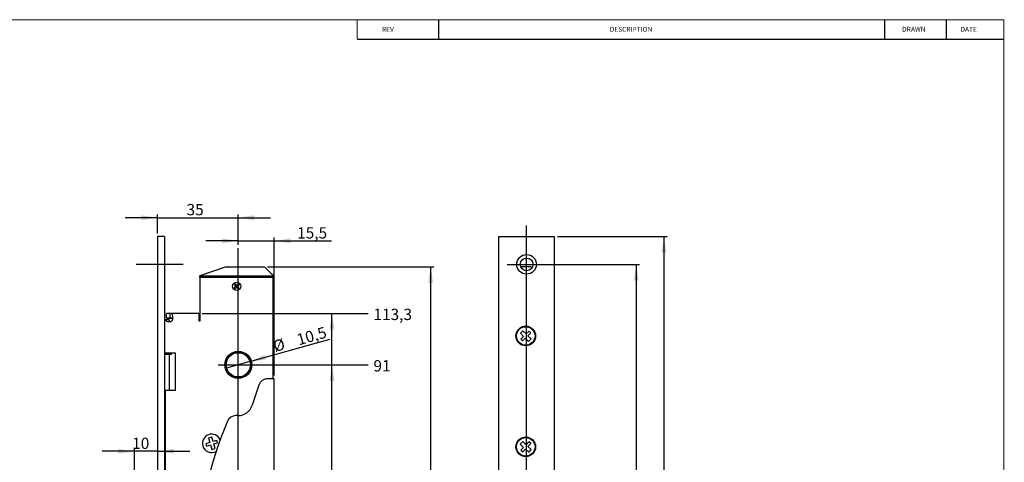
# Model space of a CAD drawing. Units: millimetres. Extents: x 0 to 573, y 0 to 398.
# Drawn here: x 269 to 573, y 261 to 398 of the extents above; entities that cross this region are included whole.
import ezdxf

# ---------------------------------------------------------------- set-up
doc = ezdxf.new("R2010")
doc.units = ezdxf.units.MM
doc.header["$PDSIZE"] = -1
doc.layers.add('1', color=19, linetype='Continuous')
doc.layers.add('SLD-0', color=19, linetype='Continuous')
doc.styles.add('SLDTEXTSTYLE1', font='TXT')
doc.styles.add('SLDTEXTSTYLE2', font='TXT', dxfattribs={"width": 0.96})
doc.styles.add('SLDTEXTSTYLE3', font='TXT', dxfattribs={"width": 0.605})
doc.dimstyles.new('SLDDIMSTYLE0', dxfattribs={"dimtxt": 3.5, "dimasz": 3.5, "dimexe": 0, "dimexo": 0.0625, "dimgap": 0.875, "dimtad": 1, "dimtoh": 1, "dimdec": 0, "dimrnd": 1e-09, "dimzin": 12, "dimdsep": 46, "dimtxsty": 'SLDTEXTSTYLE1', "dimblk1": 'NONE', "dimblk2": 'NONE', "dimsah": 1, "dimcen": 0.09, "dimadec": 0, "dimazin": 0, "dimtfac": 1, "dimtdec": 4, "dimtofl": 0, "dimtmove": 0, "dimatfit": 3, "dimldrblk": 'NONE', "dimfxl": 1, "dimtolj": 1, "dimtzin": 12, "dimarcsym": 0})
doc.dimstyles.new('SLDDIMSTYLE1', dxfattribs={"dimtxt": 3.5, "dimasz": 3.5, "dimexe": 0, "dimexo": 0.0625, "dimgap": 0.875, "dimtad": 1, "dimtoh": 1, "dimdec": 1, "dimrnd": 1e-09, "dimzin": 12, "dimdsep": 46, "dimtxsty": 'SLDTEXTSTYLE1', "dimblk1": 'NONE', "dimblk2": 'NONE', "dimsah": 1, "dimcen": 0.09, "dimadec": 0, "dimazin": 0, "dimtfac": 1, "dimtdec": 4, "dimtofl": 0, "dimtmove": 0, "dimatfit": 3, "dimldrblk": 'NONE', "dimfxl": 1, "dimtolj": 1, "dimtzin": 12, "dimarcsym": 0})
doc.dimstyles.new('SLDDIMSTYLE2', dxfattribs={"dimtxt": 3.5, "dimasz": 3.5, "dimexe": 0, "dimexo": 0.0625, "dimgap": 0.875, "dimtad": 0, "dimtih": 1, "dimtoh": 1, "dimdec": 0, "dimrnd": 1e-09, "dimzin": 12, "dimdsep": 46, "dimtxsty": 'SLDTEXTSTYLE1', "dimblk1": 'NONE', "dimblk2": 'NONE', "dimsah": 1, "dimcen": 0.09, "dimadec": 0, "dimazin": 0, "dimtfac": 1, "dimtdec": 4, "dimtofl": 0, "dimtmove": 0, "dimatfit": 3, "dimldrblk": 'NONE', "dimfxl": 1, "dimtolj": 1, "dimtzin": 12, "dimarcsym": 0})
doc.dimstyles.new('SLDDIMSTYLE3', dxfattribs={"dimtxt": 3.5, "dimasz": 3.5, "dimexe": 0, "dimexo": 0.0625, "dimgap": 0.875, "dimtad": 0, "dimtih": 1, "dimtoh": 1, "dimdec": 1, "dimrnd": 1e-09, "dimzin": 12, "dimdsep": 46, "dimtxsty": 'SLDTEXTSTYLE1', "dimblk1": 'NONE', "dimblk2": 'NONE', "dimsah": 1, "dimcen": 0.09, "dimadec": 0, "dimazin": 0, "dimtfac": 1, "dimtdec": 4, "dimtofl": 0, "dimtmove": 0, "dimatfit": 3, "dimldrblk": 'NONE', "dimfxl": 1, "dimtolj": 1, "dimtzin": 12, "dimarcsym": 0})
doc.dimstyles.new('SLDDIMSTYLE4', dxfattribs={"dimtxt": 3.5, "dimasz": 3.5, "dimexe": 0, "dimexo": 0.0625, "dimgap": 0.875, "dimtad": 1, "dimtoh": 1, "dimdec": 1, "dimrnd": 1e-09, "dimzin": 12, "dimdsep": 46, "dimtxsty": 'SLDTEXTSTYLE1', "dimblk1": 'NONE', "dimblk2": 'NONE', "dimsah": 1, "dimcen": 0.09, "dimadec": 0, "dimazin": 0, "dimtfac": 1, "dimtdec": 4, "dimtmove": 0, "dimatfit": 3, "dimldrblk": 'NONE', "dimfxl": 1, "dimtolj": 1, "dimtzin": 12, "dimarcsym": 0})

# ---------------------------------------------------------------- blocks, each defined once
blk = doc.blocks.new('*D5')
at = {"layer": '1'}
for p, q in [((311.31, 336.77), (301.31, 336.77)), ((311.31, 331.9), (311.31, 337.77)), ((311.31, 336.77), (336.28, 336.77)), ((336.28, 328.33), (336.28, 337.77)), ((336.28, 336.77), (346.28, 336.77))]:
    blk.add_line(p, q, dxfattribs=at)
for points in [[(311.31, 336.77), (306.31, 337.52), (306.31, 336.02)], [(336.28, 336.77), (341.28, 336.02), (341.28, 337.52)]]:
    blk.add_solid(points, dxfattribs=at)
at = {"layer": '1', "insert": (320.3, 341.01, 0.1), "char_height": 3.5, "attachment_point": 1, "style": 'SLDTEXTSTYLE2'}
blk.add_mtext('35', dxfattribs=at)
blk = doc.blocks.new('_NONE')
blk = doc.blocks.new('*D6')
at = {"layer": '1'}
for p, q in [((336.28, 329.59), (326.28, 329.59)), ((336.28, 328.33), (336.28, 330.59)), ((336.28, 329.59), (347.37, 329.59)), ((347.37, 287.97), (347.37, 330.59)), ((347.37, 329.59), (365.13, 329.59))]:
    blk.add_line(p, q, dxfattribs=at)
for points in [[(336.28, 329.59), (331.28, 330.34), (331.28, 328.84)], [(347.37, 329.59), (352.37, 328.84), (352.37, 330.34)]]:
    blk.add_solid(points, dxfattribs=at)
at = {"layer": '1', "insert": (354.49, 333.82, 0.1), "char_height": 3.5, "attachment_point": 1, "style": 'SLDTEXTSTYLE2'}
blk.add_mtext('15,5', dxfattribs=at)
blk = doc.blocks.new('*D10')
at = {"layer": '1'}
for p, q in [((337.28, 291.26), (376.49, 291.26)), ((365.24, 244.11), (365.24, 291.26))]:
    blk.add_line(p, q, dxfattribs=at)
blk.add_solid([(365.24, 291.26), (364.49, 286.26), (365.99, 286.26)], dxfattribs=at)
at = {"layer": '1', "insert": (378.08, 292.71, 0.1), "char_height": 3.5, "attachment_point": 1, "style": 'SLDTEXTSTYLE2'}
blk.add_mtext('91', dxfattribs=at)
blk = doc.blocks.new('*D18')
at = {"layer": '1'}
for p, q in [((325.13, 307.15), (376.49, 307.15)), ((365.24, 291.26), (365.24, 307.15))]:
    blk.add_line(p, q, dxfattribs=at)
blk.add_solid([(365.24, 307.15), (364.49, 302.15), (365.99, 302.15)], dxfattribs=at)
at = {"layer": '1', "insert": (378.08, 308.61, 0.1), "char_height": 3.5, "attachment_point": 1, "style": 'SLDTEXTSTYLE2'}
blk.add_mtext('113,3', dxfattribs=at)
blk = doc.blocks.new('*D22')
at = {"layer": '1'}
for p, q in [((304.17, 251.54), (304.17, 265.51)), ((304.17, 264.51), (294.17, 264.51)), ((311.31, 264.51), (304.17, 264.51)), ((311.31, 264.51), (321.31, 264.51))]:
    blk.add_line(p, q, dxfattribs=at)
for points in [[(304.17, 264.51), (299.17, 265.26), (299.17, 263.76)], [(311.31, 264.51), (316.31, 263.76), (316.31, 265.26)]]:
    blk.add_solid(points, dxfattribs=at)
at = {"layer": '1', "insert": (303.48, 268.74, 0.1), "char_height": 3.5, "attachment_point": 1, "style": 'SLDTEXTSTYLE2'}
blk.add_mtext('10', dxfattribs=at)
blk = doc.blocks.new('*D25')
at = {"layer": '1'}
for q in [(364.59, 299.22), (332.67, 290.24)]:
    blk.add_line((339.89, 292.27), q, dxfattribs=at)
blk.add_solid([(339.89, 292.27), (344.9, 292.9), (344.5, 294.35)], dxfattribs=at)
at = {"layer": '1', "char_height": 3.5, "attachment_point": 1, "rotation": 15.7119, "style": 'SLDTEXTSTYLE2'}
for s, insert in [('10,5', (354.04, 300.63, 0.1)), ('%%c', (346.7, 298.57, 0.1))]:
    blk.add_mtext(s, dxfattribs=dict(at, insert=insert))
blk = doc.blocks.new('*D49')
at = {"layer": '1'}
for p, q in [((345.35, 321.61), (396.78, 321.61)), ((395.78, 137.54), (395.78, 321.61)), ((347.99, 137.54), (396.78, 137.54))]:
    blk.add_line(p, q, dxfattribs=at)
for points in [[(395.78, 321.61), (395.03, 316.61), (396.53, 316.61)], [(395.78, 137.54), (396.53, 142.54), (395.03, 142.54)]]:
    blk.add_solid(points, dxfattribs=at)
at = {"layer": '1', "insert": (391.54, 232.8, 0.1), "char_height": 3.5, "attachment_point": 1, "rotation": 90, "style": 'SLDTEXTSTYLE2'}
blk.add_mtext('257,7', dxfattribs=at)
blk = doc.blocks.new('*D56')
at = {"layer": '1'}
for p, q in [((435.01, 330.9), (468.92, 330.9)), ((467.92, 330.9), (467.92, 116.61)), ((435.01, 116.61), (468.92, 116.61))]:
    blk.add_line(p, q, dxfattribs=at)
for points in [[(467.92, 330.9), (467.17, 325.9), (468.67, 325.9)], [(467.92, 116.61), (468.67, 121.61), (467.17, 121.61)]]:
    blk.add_solid(points, dxfattribs=at)
at = {"layer": '1', "insert": (463.68, 220.03, 0.1), "char_height": 3.5, "attachment_point": 1, "rotation": 90, "style": 'SLDTEXTSTYLE2'}
blk.add_mtext('300', dxfattribs=at)
blk = doc.blocks.new('*D57')
at = {"layer": '1'}
for p, q in [((426.44, 322.33), (460.32, 322.33)), ((459.32, 322.33), (459.32, 125.19)), ((426.44, 125.19), (460.32, 125.19))]:
    blk.add_line(p, q, dxfattribs=at)
for points in [[(459.32, 322.33), (458.57, 317.33), (460.07, 317.33)], [(459.32, 125.19), (460.07, 130.19), (458.57, 130.19)]]:
    blk.add_solid(points, dxfattribs=at)
at = {"layer": '1', "insert": (455.09, 219.92, 0.1), "char_height": 3.5, "attachment_point": 1, "rotation": 90, "style": 'SLDTEXTSTYLE2'}
blk.add_mtext('276', dxfattribs=at)

msp = doc.modelspace()

# ---------------------------------------------------------------- linework, layer by layer
at = {"layer": '1', "color": 7, "lineweight": 15}
for p, q in [((373, 398), (21, 398)), ((398, 398), (373, 398)), ((518, 398), (398, 398)), ((536, 398), (518, 398)), ((555, 398), (536, 398)), ((573, 398), (555, 398)), ((573, 398), (573, 392)), ((573, 45), (573, 398))]:
    msp.add_line(p, q, dxfattribs=at)
at = {"layer": '1', "color": 7, "lineweight": 0}
msp.add_line((373, 398), (373, 392), dxfattribs=at)
at = {"layer": '1'}
for p, q in [((398.15, 397.96), (398.15, 391.96)), ((536.15, 397.96), (536.15, 391.96)), ((555.15, 397.96), (555.15, 391.96)), ((373.15, 391.96), (573.15, 391.96)), ((425.44, 110.3), (425.44, 334.37)), ((336.28, 133.03), (336.28, 327.33)), ((319.27, 322.33), (304.75, 322.33)), ((419.38, 322.33), (430.86, 322.33)), ((330.04, 291.26), (342.63, 291.26))]:
    msp.add_line(p, q, dxfattribs=at)
msp.add_point((336.28, 291.26), dxfattribs=at)
at = {"layer": 'SLD-0', "color": 7, "linetype": 'Continuous'}
for p, q in [((313.45, 330.9), (311.31, 330.9)), ((311.31, 330.9), (311.31, 116.61)), ((313.45, 330.9), (313.45, 116.61)), ((416.87, 116.61), (416.87, 330.9)), ((416.87, 330.9), (434.01, 330.9)), ((434.01, 330.9), (434.01, 116.61)), ((332.56, 321.61), (324.35, 318.76)), ((332.56, 321.61), (344.35, 321.61)), ((347.2, 318.76), (344.35, 321.61)), ((426.8, 321.61), (423.61, 321.61)), ((426.8, 321.61), (427.18, 321.42)), ((324.35, 318.76), (347.2, 318.76)), ((324.35, 318.4), (324.35, 318.76)), ((324.35, 318.4), (347.2, 318.4)), ((324.49, 304.83), (324.49, 318.4)), ((324.49, 318.4), (346.99, 318.4)), ((346.99, 318.4), (346.99, 286.97)), ((347.03, 287.33), (347.03, 318.4)), ((347.2, 318.4), (347.2, 318.76)), ((335.47, 315.58), (335.03, 315.22)), ((335.03, 315.22), (335.29, 314.89)), ((335.46, 316.29), (335.12, 316.03)), ((335.12, 316.03), (335.47, 315.58)), ((335.29, 314.89), (335.74, 315.24)), ((335.81, 315.84), (335.46, 316.29)), ((335.81, 315.84), (335.47, 315.58)), ((335.47, 315.58), (335.74, 315.24)), ((335.74, 315.24), (336.08, 315.51)), ((335.74, 315.24), (336.1, 314.79)), ((336.26, 316.2), (335.81, 315.84)), ((336.08, 315.51), (335.81, 315.84)), ((336.08, 315.51), (336.52, 315.86)), ((336.43, 315.06), (336.08, 315.51)), ((336.1, 314.79), (336.43, 315.06)), ((336.52, 315.86), (336.26, 316.2)), ((313.45, 305.19), (313.64, 305.19)), ((314.92, 305.19), (313.64, 305.19)), ((314.13, 307.12), (314.13, 307.15)), ((324.13, 307.15), (314.13, 307.15)), ((315.2, 307.12), (314.13, 307.12)), ((314.13, 305.72), (314.13, 307.12)), ((315.2, 305.72), (314.13, 305.72)), ((314.42, 305.54), (314.42, 305.19)), ((316.07, 305.54), (314.42, 305.54)), ((315.3, 307.12), (315.2, 307.12)), ((315.2, 305.72), (315.2, 307.12)), ((315.59, 305.71), (315.2, 305.72)), ((315.4, 307.11), (315.3, 307.12)), ((315.59, 307.07), (315.4, 307.11)), ((315.75, 306.99), (315.59, 307.07)), ((315.9, 305.66), (315.59, 305.71)), ((315.9, 306.83), (315.75, 306.99)), ((316, 306.58), (315.9, 306.83)), ((316, 305.61), (315.9, 305.66)), ((316.07, 306.23), (316, 306.58)), ((316.07, 305.54), (316, 305.61)), ((316.1, 305.81), (316.07, 306.23)), ((316.09, 305.5), (316.07, 305.54)), ((316.08, 305.36), (316.1, 305.81)), ((316.08, 305.36), (316.09, 305.41)), ((316.1, 305.45), (316.09, 305.5)), ((316.09, 305.41), (316.1, 305.45)), ((324.13, 307.15), (324.13, 305.36)), ((324.49, 305.54), (324.13, 305.54)), ((324.13, 305.36), (324.13, 304.83)), ((324.13, 304.83), (324.49, 304.83)), ((424.29, 301.81), (423.52, 301.04)), ((425.29, 300.8), (424.29, 301.81)), ((426.2, 301.7), (425.29, 300.8)), ((426.74, 301.16), (426.2, 301.7)), ((423.52, 301.04), (424.52, 300.03)), ((424.52, 300.03), (423.67, 299.19)), ((423.67, 299.19), (424.21, 298.64)), ((424.21, 298.64), (425.06, 299.48)), ((425.06, 299.48), (426.03, 298.51)), ((425.84, 300.25), (426.74, 301.16)), ((426.81, 299.28), (425.84, 300.25)), ((426.03, 298.51), (426.81, 299.28)), ((315.24, 294.83), (313.45, 294.83)), ((314.88, 294.47), (313.45, 294.47)), ((314.88, 294.47), (314.88, 283.4)), ((315.24, 294.47), (314.88, 294.47)), ((316.85, 294.83), (315.24, 294.83)), ((315.49, 294.47), (315.24, 294.47)), ((315.49, 294.83), (315.49, 294.47)), ((316.85, 283.4), (316.85, 294.83)), ((346.8, 286.97), (345.38, 286.97)), ((347.37, 286.97), (346.8, 286.97)), ((346.99, 287.33), (347.03, 287.33)), ((347.37, 187.33), (347.37, 286.97)), ((313.78, 209.83), (313.78, 283.4)), ((313.78, 283.4), (316.85, 283.4)), ((342.67, 285), (340.62, 278.74)), ((336.2, 275.54), (335.56, 275.54)), ((313.78, 269.47), (313.45, 269.47)), ((328.13, 268.85), (327.08, 268.55)), ((327.08, 268.55), (327.46, 267.22)), ((328.51, 267.53), (328.13, 268.85)), ((313.78, 267.69), (313.45, 267.69)), ((327.46, 267.22), (326.23, 266.87)), ((326.23, 266.87), (326.45, 266.12)), ((326.45, 266.12), (327.67, 266.48)), ((327.67, 266.48), (328.07, 265.12)), ((328.07, 265.12), (329.12, 265.42)), ((329.66, 267.86), (328.51, 267.53)), ((328.72, 266.78), (329.88, 267.12)), ((329.12, 265.42), (328.72, 266.78)), ((329.88, 267.12), (329.66, 267.86)), ((424.25, 267.5), (423.49, 266.71)), ((423.49, 266.71), (424.52, 265.73)), ((424.52, 265.73), (423.69, 264.86)), ((425.28, 266.52), (424.25, 267.5)), ((424.25, 264.33), (425.08, 265.19)), ((425.08, 265.19), (426.08, 264.24)), ((426.16, 267.44), (425.28, 266.52)), ((425.83, 265.99), (426.72, 266.91)), ((426.83, 265.04), (425.83, 265.99)), ((426.08, 264.24), (426.83, 265.04)), ((426.72, 266.91), (426.16, 267.44)), ((313.78, 261.97), (313.45, 261.97)), ((423.69, 264.86), (424.25, 264.33))]:
    msp.add_line(p, q, dxfattribs=at)
for centre, radius in [((425.44, 322.33), 3.04), ((425.44, 322.33), 1.96), ((335.78, 315.54), 1.29), ((425.19, 300.19), 3.04), ((425.19, 300.19), 2.86), ((336.28, 291.26), 4.18), ((336.28, 291.26), 4.11), ((336.28, 291.26), 3.75), ((425.19, 265.9), 3.04), ((425.19, 265.9), 2.86)]:
    msp.add_circle(centre, radius, dxfattribs=at)
for centre, radius, start, end in [((314.88, 306.22), 1.61, 219.9684, 282.9526), ((315.31, 305.05), 0.409, 161.2329, 260.3882), ((315.2, 305.54), 0.893, 272.2924, 348.463), ((345.38, 284.11), 2.86, 90, 161.8664), ((336.2, 280.19), 4.64, 270, 341.8664), ((335.56, 272.69), 2.86, 90, 156.8066), ((431.42, 231.61), 107.14, 156.8066, 203.407), ((328.06, 266.97), 2.86, 23.4544, 196.1611), ((328.06, 266.97), 2.86, 196.1611, 298.7753)]:
    msp.add_arc(centre, radius, start, end, dxfattribs=at)

# ---------------------------------------------------------------- texts
at = {"layer": '1', "char_height": 1.5, "attachment_point": 1, "style": 'SLDTEXTSTYLE3'}
for s, insert in [('DESCRIPTION', (451.15, 395.77)), ('DRAWN', (541.56, 395.8)), ('REV', (380.71, 395.77)), ('DATE', (559.6, 395.77))]:
    msp.add_mtext(s, dxfattribs=dict(at, insert=insert))

# ---------------------------------------------------------------- dimensions: what is measured, and where the dimension line sits
at = {"layer": '1'}
for base, p1, p2, dimstyle, picture, middle in [((311.31, 336.77), (336.28, 327.33), (311.31, 330.9), 'SLDDIMSTYLE0', '*D5', (323.79, 336.77)), ((336.28, 329.59), (347.37, 286.97), (336.28, 327.33), 'SLDDIMSTYLE1', '*D6', (359.02, 329.59)), ((311.31, 264.51), (304.17, 250.54), (311.31, 330.9), 'SLDDIMSTYLE0', '*D22', (307.74, 264.51))]:
    dim = msp.add_linear_dim(base=base, p1=p1, p2=p2, dimstyle=dimstyle, dxfattribs=at)
    dim.commit()
    dim.dimension.update_dxf_attribs({"geometry": picture, "text_midpoint": middle, "dimtype": 160})
for base, p1, p2, dimstyle, picture, middle in [((467.92, 330.9), (434.01, 116.61), (434.01, 330.9), 'SLDDIMSTYLE0', '*D56', (467.92, 223.76)), ((395.78, 137.54), (344.35, 321.61), (346.99, 137.54), 'SLDDIMSTYLE1', '*D49', (395.78, 229.58)), ((459.32, 322.33), (425.44, 125.19), (425.44, 322.33), 'SLDDIMSTYLE0', '*D57', (459.32, 223.76))]:
    dim = msp.add_linear_dim(base=base, p1=p1, p2=p2, angle=90, dimstyle=dimstyle, dxfattribs=at)
    dim.commit()
    dim.dimension.update_dxf_attribs({"geometry": picture, "text_midpoint": middle, "dimtype": 160})
for feature_location, offset, origin, dimstyle, picture, middle in [((324.13236044, 307.15007298, 0.1), (52.3572302, 0), (324.13236044, 307.15007298, 0.1), 'SLDDIMSTYLE3', '*D18', (385.04927811, 307.15007298)), ((336.27521758, 291.25721584, 0.1), (40.21437306, 0), (336.27521758, 291.25721584, 0.1), 'SLDDIMSTYLE2', '*D10', (381.10816122, 291.25721584))]:
    dim = msp.add_ordinate_dim(feature_location=feature_location, offset=offset, dtype=0, origin=origin, dimstyle=dimstyle, dxfattribs=at)
    dim.commit()
    dim.dimension.update_dxf_attribs({"geometry": picture, "text_midpoint": middle})
dim = msp.add_diameter_dim_2p(p1=(5.67, 4.91), p2=(0, 0), dimstyle='SLDDIMSTYLE4', dxfattribs=at)
dim.commit()
dim.dimension.update_dxf_attribs({"geometry": '*D25', "text_midpoint": (356.47, 296.94), "dimtype": 163})

doc.saveas('drawing.dxf')
